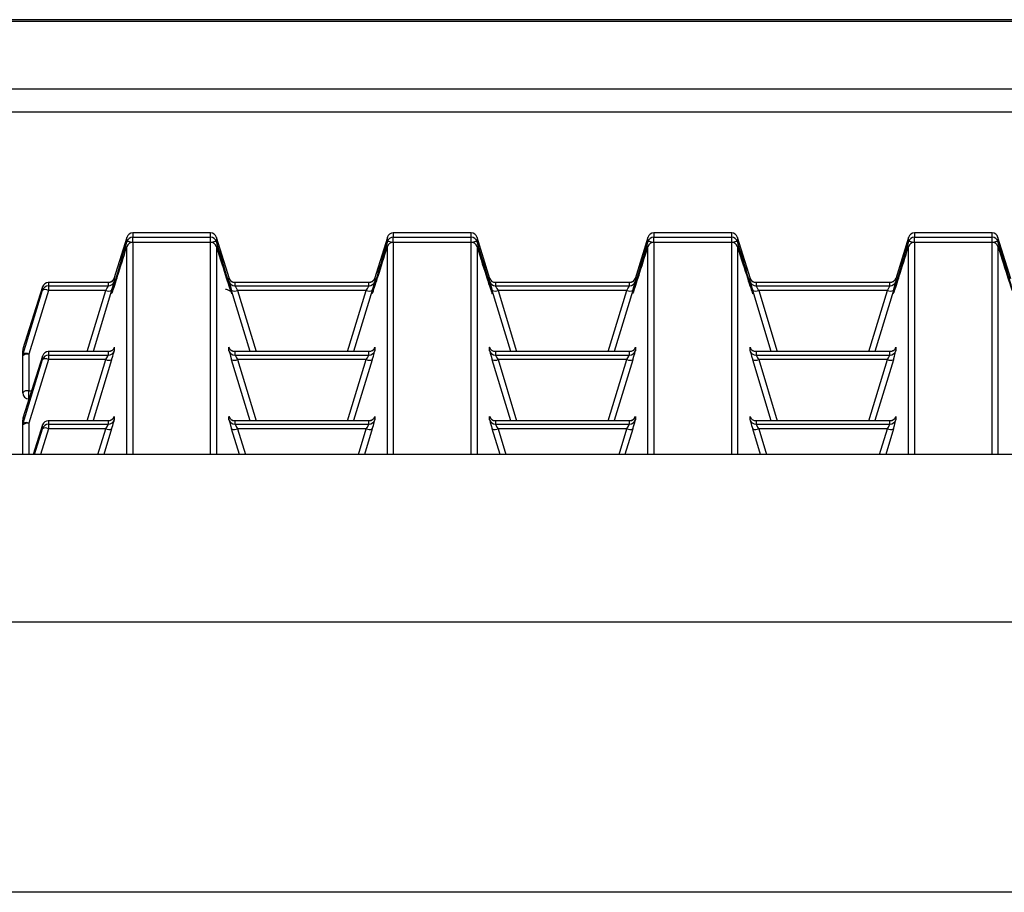
# Model space of a CAD drawing. Units: inches. Extents: x 0 to 612, y 0 to 859.
# Drawn here: x 86 to 95, y 276 to 284 of the extents above; entities that cross this region are included whole.
import ezdxf

# ---------------------------------------------------------------- set-up
doc = ezdxf.new("R2010")
doc.units = ezdxf.units.IN
doc.header["$MEASUREMENT"] = 0
doc.layers.add('图层 1', color=7, linetype='Continuous')

# ---------------------------------------------------------------- blocks, each defined once
blk = doc.blocks.new('block 75')
at = {"layer": '图层 1', "color": 18, "lineweight": 30, "true_color": 0x030000}
for points in [[(189.9033, 284.2275), (52.5864, 284.2275)], [(189.9033, 284.2119), (52.5864, 284.2119)], [(190.4756, 283.585), (52.0137, 283.585)], [(52.0137, 283.376), (190.4756, 283.376)], [(87.96, 282.2598), (87.2432, 282.2598)], [(87.2432, 282.2598), (87.2432, 282.2207)], [(87.96, 282.2598), (87.2432, 282.2598)], [(87.96, 282.2207), (87.96, 282.2598)], [(90.3633, 282.2598), (89.6455, 282.2598)], [(89.6455, 282.2598), (89.6455, 282.2207)], [(90.3633, 282.2598), (89.6455, 282.2598)], [(90.3633, 282.2207), (90.3633, 282.2598)], [(92.7666, 282.2598), (92.0488, 282.2598)], [(92.0488, 282.2598), (92.0488, 282.2207)], [(92.7666, 282.2598), (92.0488, 282.2598)], [(92.7666, 282.2207), (92.7666, 282.2598)], [(95.168, 282.2598), (94.4531, 282.2598)], [(95.168, 282.2598), (94.4531, 282.2598)], [(94.4531, 282.2598), (94.4531, 282.2207)], [(95.168, 282.2207), (95.168, 282.2598)], [(87.1875, 282.2188), (87.0684, 281.8369)], [(87.1875, 282.1807), (87.1875, 282.2188)], [(87.2432, 282.2207), (87.96, 282.2207)], [(87.96, 282.1729), (87.2432, 282.1729)], [(87.96, 282.1729), (87.2432, 282.1729)], [(88.1338, 281.8369), (88.0146, 282.2188)], [(88.0146, 282.2188), (88.0146, 282.1807)], [(89.5908, 282.2188), (89.4727, 281.8369)], [(89.5908, 282.1807), (89.5908, 282.2188)], [(89.6455, 282.2207), (90.3633, 282.2207)], [(90.3633, 282.1729), (89.6455, 282.1729)], [(90.3633, 282.1729), (89.6455, 282.1729)], [(90.5371, 281.8369), (90.418, 282.2188)], [(90.418, 282.2188), (90.418, 282.1807)], [(91.9941, 282.2188), (91.876, 281.8369)], [(91.9941, 282.1807), (91.9941, 282.2188)], [(92.0488, 282.2207), (92.7666, 282.2207)], [(92.7666, 282.1729), (92.0488, 282.1729)], [(92.7666, 282.1729), (92.0488, 282.1729)], [(92.9404, 281.8369), (92.8203, 282.2188)], [(92.8203, 282.2188), (92.8203, 282.1807)], [(94.3975, 282.2188), (94.2793, 281.8369)], [(94.3975, 282.1807), (94.3975, 282.2188)], [(94.4531, 282.2207), (95.168, 282.2207)], [(95.168, 282.1729), (94.4531, 282.1729)], [(95.168, 282.1729), (94.4531, 282.1729)], [(95.3418, 281.8369), (95.2227, 282.2188)], [(95.2227, 282.2188), (95.2227, 282.1807)], [(87.0176, 281.8008), (86.4634, 281.8008)], [(87.0176, 281.8008), (86.4634, 281.8008)], [(86.4639, 281.8008), (86.4639, 281.7705)], [(87.0176, 281.7705), (87.0176, 281.8008)], [(87.0723, 281.8428), (87.0723, 281.8125)], [(88.1299, 281.8125), (88.1299, 281.8428)], [(88.1846, 281.8008), (88.1846, 281.7705)], [(89.4209, 281.8008), (88.1851, 281.8008)], [(89.4209, 281.8008), (88.1851, 281.8008)], [(89.4209, 281.7705), (89.4209, 281.8008)], [(89.4756, 281.8428), (89.4756, 281.8125)], [(90.5332, 281.8125), (90.5332, 281.8428)], [(90.5879, 281.8008), (90.5879, 281.7705)], [(91.8242, 281.8008), (90.5884, 281.8008)], [(91.8242, 281.8008), (90.5884, 281.8008)], [(91.8242, 281.7705), (91.8242, 281.8008)], [(91.8789, 281.8428), (91.8789, 281.8125)], [(92.9365, 281.8125), (92.9365, 281.8428)], [(92.9912, 281.8008), (92.9912, 281.7705)], [(94.2266, 281.8008), (92.9917, 281.8008)], [(94.2266, 281.8008), (92.9917, 281.8008)], [(94.2266, 281.7705), (94.2266, 281.8008)], [(94.2812, 281.8428), (94.2812, 281.8125)], [(86.4102, 281.7637), (86.23, 281.1895)], [(86.2305, 281.1426), (86.4106, 281.7314)], [(86.4639, 281.7295), (86.2847, 281.1406)], [(86.4102, 281.7314), (86.4102, 281.7637)], [(86.4639, 281.7705), (86.4639, 281.7295)], [(86.4639, 281.7705), (87.0181, 281.7705)], [(86.9932, 281.7295), (86.4644, 281.7295)], [(87.0479, 281.7295), (86.877, 281.165)], [(88.3262, 281.165), (88.1543, 281.7285)], [(88.1846, 281.7705), (89.4204, 281.7705)], [(89.3965, 281.7295), (88.2095, 281.7295)], [(89.4512, 281.7295), (89.2793, 281.165)], [(90.7285, 281.165), (90.5576, 281.7285)], [(90.5879, 281.7705), (91.8237, 281.7705)], [(91.7998, 281.7295), (90.6128, 281.7295)], [(91.8545, 281.7295), (91.6826, 281.165)], [(93.1318, 281.165), (92.9609, 281.7285)], [(92.9912, 281.7705), (94.2261, 281.7705)], [(94.2031, 281.7295), (93.0161, 281.7295)], [(94.2578, 281.7295), (94.0859, 281.165)], [(88.1504, 281.709), (88.1504, 281.709)], [(90.5537, 281.709), (90.5537, 281.709)], [(92.957, 281.709), (92.957, 281.709)], [(86.2285, 281.125), (86.2285, 281.1729)], [(86.2305, 281.1895), (86.2305, 281.1426)], [(87.0176, 281.165), (86.4634, 281.165)], [(87.0176, 281.165), (86.4634, 281.165)], [(86.4639, 281.165), (86.4639, 281.1328)], [(87.0176, 281.1328), (87.0176, 281.165)], [(87.0723, 281.2041), (87.0723, 281.1729)], [(88.1299, 281.1729), (88.1299, 281.2041)], [(88.1846, 281.165), (88.1846, 281.1328)], [(89.4209, 281.165), (88.1851, 281.165)], [(89.4209, 281.165), (88.1851, 281.165)], [(89.4209, 281.1328), (89.4209, 281.165)], [(89.4756, 281.2041), (89.4756, 281.1729)], [(90.5332, 281.1729), (90.5332, 281.2041)], [(90.5879, 281.165), (90.5879, 281.1328)], [(91.8242, 281.165), (90.5884, 281.165)], [(91.8242, 281.165), (90.5884, 281.165)], [(91.8242, 281.1328), (91.8242, 281.165)], [(91.8789, 281.2041), (91.8789, 281.1729)], [(92.9365, 281.1729), (92.9365, 281.2041)], [(92.9912, 281.165), (92.9912, 281.1328)], [(94.2266, 281.165), (92.9917, 281.165)], [(94.2266, 281.165), (92.9917, 281.165)], [(94.2266, 281.1328), (94.2266, 281.165)], [(94.2812, 281.2041), (94.2812, 281.1729)], [(86.2285, 280.7852), (86.2285, 281.125)], [(86.4102, 281.123), (86.23, 280.5518)], [(86.2305, 280.5039), (86.4106, 281.0908)], [(86.4639, 281.0908), (86.2847, 280.5039)], [(86.2852, 281.1406), (86.2852, 280.8027)], [(86.4102, 281.0908), (86.4102, 281.123)], [(86.4639, 281.1328), (86.4639, 281.0908)], [(86.4639, 281.1328), (87.0181, 281.1328)], [(86.9932, 281.0908), (86.4644, 281.0908)], [(87.0479, 281.0889), (86.877, 280.5273)], [(88.3262, 280.5264), (88.1543, 281.0879)], [(88.1846, 281.1328), (89.4204, 281.1328)], [(89.3965, 281.0908), (88.2095, 281.0908)], [(89.4512, 281.0889), (89.2793, 280.5273)], [(90.7285, 280.5264), (90.5576, 281.0879)], [(90.5879, 281.1328), (91.8237, 281.1328)], [(91.7998, 281.0908), (90.6128, 281.0908)], [(91.8545, 281.0889), (91.6826, 280.5273)], [(93.1318, 280.5264), (92.9609, 281.0879)], [(92.9912, 281.1328), (94.2261, 281.1328)], [(94.2031, 281.0908), (93.0161, 281.0908)], [(94.2578, 281.0889), (94.0859, 280.5273)], [(86.2852, 280.7285), (86.2861, 280.7285)], [(86.2285, 280.4873), (86.2285, 280.5361)], [(86.2305, 280.5518), (86.2305, 280.5039)], [(87.0723, 280.5664), (87.0723, 280.5342)], [(88.1299, 280.5342), (88.1299, 280.5664)], [(89.4756, 280.5664), (89.4756, 280.5342)], [(90.5332, 280.5342), (90.5332, 280.5664)], [(91.8789, 280.5664), (91.8789, 280.5342)], [(92.9365, 280.5342), (92.9365, 280.5664)], [(94.2812, 280.5664), (94.2812, 280.5342)], [(86.2285, 280.2139), (86.2285, 280.4873)], [(86.4102, 280.4873), (86.3252, 280.2139)], [(86.4102, 280.4531), (86.4102, 280.4873)], [(87.0176, 280.5264), (86.4634, 280.5264)], [(87.0176, 280.5264), (86.4634, 280.5264)], [(86.4639, 280.5264), (86.4639, 280.4951)], [(86.4639, 280.4951), (87.0181, 280.4951)], [(86.4639, 280.4951), (86.4639, 280.4531)], [(86.9932, 280.4531), (86.4644, 280.4531)], [(87.0479, 280.4512), (86.9771, 280.2139)], [(87.0176, 280.4951), (87.0176, 280.5264)], [(88.2266, 280.2139), (88.1548, 280.4512)], [(88.1846, 280.5264), (88.1846, 280.4951)], [(88.1846, 280.4951), (89.4204, 280.4951)], [(89.4209, 280.5264), (88.1851, 280.5264)], [(89.4209, 280.5264), (88.1851, 280.5264)], [(89.3965, 280.4531), (88.2095, 280.4531)], [(89.4512, 280.4512), (89.3804, 280.2139)], [(89.4209, 280.4951), (89.4209, 280.5264)], [(90.6299, 280.2139), (90.5581, 280.4512)], [(90.5879, 280.5264), (90.5879, 280.4951)], [(90.5879, 280.4951), (91.8237, 280.4951)], [(91.8242, 280.5264), (90.5884, 280.5264)], [(91.8242, 280.5264), (90.5884, 280.5264)], [(91.7998, 280.4531), (90.6128, 280.4531)], [(91.8545, 280.4512), (91.7827, 280.2139)], [(91.8242, 280.4951), (91.8242, 280.5264)], [(93.0332, 280.2139), (92.9614, 280.4512)], [(92.9912, 280.5264), (92.9912, 280.4951)], [(92.9912, 280.4951), (94.2261, 280.4951)], [(94.2266, 280.5264), (92.9917, 280.5264)], [(94.2266, 280.5264), (92.9917, 280.5264)], [(94.2031, 280.4531), (93.0161, 280.4531)], [(94.2578, 280.4512), (94.187, 280.2139)], [(94.2266, 280.4951), (94.2266, 280.5264)], [(190.8193, 280.2139), (51.6704, 280.2139)], [(190.8193, 278.6689), (51.6704, 278.6689)], [(190.8193, 276.1748), (51.6704, 276.1748)]]:
    blk.add_lwpolyline(points, dxfattribs=at)
at = {"layer": '图层 1', "color": 8, "lineweight": 30, "true_color": 0x7f7f7f}
for points in [[(87.2432, 282.2598), (87.2432, 282.2598)], [(87.96, 282.2598), (87.96, 282.2598)], [(89.6455, 282.2598), (89.6455, 282.2598)], [(90.3633, 282.2598), (90.3633, 282.2598)], [(92.0488, 282.2598), (92.0488, 282.2598)], [(92.7666, 282.2598), (92.7666, 282.2598)], [(94.4531, 282.2598), (94.4531, 282.2598)], [(95.168, 282.2598), (95.168, 282.2598)], [(87.2432, 282.1729), (87.2432, 282.2207)], [(87.2432, 282.1729), (87.2432, 280.2139)], [(87.2432, 282.1729), (87.2432, 282.1729)], [(87.96, 282.1729), (87.96, 282.2207)], [(87.96, 280.2139), (87.96, 282.1729)], [(87.96, 282.1729), (87.96, 282.1729)], [(89.6455, 282.1729), (89.6455, 282.2207)], [(89.6455, 282.1729), (89.6455, 280.2139)], [(89.6455, 282.1729), (89.6455, 282.1729)], [(90.3633, 282.1729), (90.3633, 282.2207)], [(90.3633, 280.2139), (90.3633, 282.1729)], [(90.3633, 282.1729), (90.3633, 282.1729)], [(92.0488, 282.1729), (92.0488, 282.2207)], [(92.0488, 282.1729), (92.0488, 280.2139)], [(92.0488, 282.1729), (92.0488, 282.1729)], [(92.7666, 282.1729), (92.7666, 282.2207)], [(92.7666, 280.2139), (92.7666, 282.1729)], [(92.7666, 282.1729), (92.7666, 282.1729)], [(94.4531, 282.1729), (94.4531, 282.2207)], [(94.4531, 282.1729), (94.4531, 280.2139)], [(94.4531, 282.1729), (94.4531, 282.1729)], [(95.168, 282.1729), (95.168, 282.2207)], [(95.168, 280.2139), (95.168, 282.1729)], [(95.168, 282.1729), (95.168, 282.1729)], [(87.1875, 280.2139), (87.1875, 282.1338)], [(88.0146, 282.1338), (88.0146, 280.2139)], [(89.5908, 280.2139), (89.5908, 282.1338)], [(90.418, 282.1338), (90.418, 280.2139)], [(91.9941, 280.2139), (91.9941, 282.1338)], [(92.8203, 282.1338), (92.8203, 280.2139)], [(94.3975, 280.2139), (94.3975, 282.1338)], [(95.2227, 282.1338), (95.2227, 280.2139)], [(86.4639, 281.8008), (86.4639, 281.8008)], [(88.1318, 281.8389), (88.1299, 281.8428)], [(86.8223, 281.165), (86.9932, 281.7285)], [(88.209, 281.7295), (88.3809, 281.165)], [(89.2246, 281.165), (89.3965, 281.7285)], [(90.6123, 281.7295), (90.7832, 281.165)], [(91.6279, 281.165), (91.7998, 281.7285)], [(93.0156, 281.7295), (93.1875, 281.165)], [(94.0312, 281.165), (94.2031, 281.7285)], [(86.4639, 281.165), (86.4639, 281.165)], [(86.8223, 280.5264), (86.9932, 281.0908)], [(88.209, 281.0908), (88.3809, 280.5264)], [(89.2246, 280.5264), (89.3965, 281.0908)], [(90.6123, 281.0908), (90.7832, 280.5264)], [(91.6279, 280.5264), (91.7998, 281.0908)], [(93.0156, 281.0908), (93.1875, 280.5264)], [(94.0312, 280.5264), (94.2031, 281.0908)], [(86.2852, 280.8027), (86.3081, 280.8027)], [(86.2852, 280.7285), (86.2852, 280.8027)], [(88.1318, 280.5625), (88.1299, 280.5664)], [(86.2852, 280.5039), (86.2852, 280.2139)], [(86.3359, 280.2139), (86.4097, 280.4531)], [(86.4639, 280.4531), (86.3911, 280.2139)], [(86.4639, 280.5264), (86.4639, 280.5264)], [(86.9219, 280.2139), (86.9927, 280.4531)], [(88.209, 280.4531), (88.2822, 280.2139)], [(89.3252, 280.2139), (89.396, 280.4531)], [(90.6123, 280.4531), (90.6841, 280.2139)], [(91.7285, 280.2139), (91.7993, 280.4531)], [(93.0156, 280.4531), (93.0874, 280.2139)], [(94.1299, 280.2139), (94.2031, 280.4531)]]:
    blk.add_lwpolyline(points, dxfattribs=at)
at = {"layer": '图层 1', "color": 18, "lineweight": 30, "true_color": 0x030000}
for points in [[(87.2432, 282.2598), (87.2183, 282.2598), (87.1963, 282.2432), (87.187, 282.2188)], [(87.2432, 282.2598), (87.2183, 282.2598), (87.1953, 282.2432), (87.187, 282.2188)], [(88.0146, 282.2188), (88.0068, 282.2422), (87.9844, 282.2598), (87.9595, 282.2598)], [(88.0146, 282.2188), (88.0068, 282.2422), (87.9844, 282.2598), (87.9595, 282.2598)], [(89.6455, 282.2598), (89.6216, 282.2598), (89.5986, 282.2432), (89.5903, 282.2188)], [(89.6455, 282.2598), (89.6216, 282.2598), (89.5986, 282.2432), (89.5903, 282.2188)], [(90.418, 282.2188), (90.4102, 282.2422), (90.3882, 282.2598), (90.3628, 282.2598)], [(90.418, 282.2188), (90.4102, 282.2422), (90.3882, 282.2598), (90.3628, 282.2598)], [(92.0488, 282.2598), (92.0249, 282.2598), (92.002, 282.2432), (91.9937, 282.2188)], [(92.0488, 282.2598), (92.0249, 282.2598), (92.002, 282.2432), (91.9937, 282.2188)], [(92.8203, 282.2188), (92.8135, 282.2422), (92.7915, 282.2598), (92.7661, 282.2598)], [(92.8203, 282.2188), (92.8135, 282.2422), (92.7915, 282.2598), (92.7661, 282.2598)], [(94.4531, 282.2598), (94.4282, 282.2598), (94.4053, 282.2432), (94.397, 282.2188)], [(94.4531, 282.2598), (94.4282, 282.2598), (94.4053, 282.2432), (94.397, 282.2188)], [(95.2227, 282.2188), (95.2148, 282.2422), (95.1948, 282.2598), (95.1675, 282.2598)], [(95.2227, 282.2188), (95.2148, 282.2422), (95.1948, 282.2598), (95.1675, 282.2598)], [(87.2432, 282.2207), (87.2183, 282.2207), (87.1953, 282.2031), (87.187, 282.1807)], [(87.2432, 282.1729), (87.2183, 282.1729), (87.1953, 282.1582), (87.187, 282.1338)], [(87.2432, 282.1729), (87.2183, 282.1729), (87.1953, 282.1562), (87.187, 282.1338)], [(88.0146, 282.1807), (88.0068, 282.2031), (87.9844, 282.2207), (87.9595, 282.2207)], [(88.0146, 282.1338), (88.0068, 282.1582), (87.9844, 282.1729), (87.9595, 282.1729)], [(88.0146, 282.1338), (88.0068, 282.1562), (87.9844, 282.1729), (87.9595, 282.1729)], [(89.6455, 282.2207), (89.6216, 282.2207), (89.5986, 282.2031), (89.5903, 282.1807)], [(89.6455, 282.1729), (89.6216, 282.1729), (89.5986, 282.1582), (89.5903, 282.1338)], [(89.6455, 282.1729), (89.6216, 282.1729), (89.5986, 282.1562), (89.5903, 282.1338)], [(90.418, 282.1807), (90.4102, 282.2031), (90.3882, 282.2207), (90.3628, 282.2207)], [(90.418, 282.1338), (90.4102, 282.1582), (90.3882, 282.1729), (90.3628, 282.1729)], [(90.418, 282.1338), (90.4102, 282.1562), (90.3882, 282.1729), (90.3628, 282.1729)], [(92.0488, 282.2207), (92.0249, 282.2207), (92.002, 282.2031), (91.9937, 282.1807)], [(92.0488, 282.1729), (92.0249, 282.1729), (92.002, 282.1582), (91.9937, 282.1338)], [(92.0488, 282.1729), (92.0249, 282.1729), (92.002, 282.1562), (91.9937, 282.1338)], [(92.8203, 282.1807), (92.8135, 282.2031), (92.7915, 282.2207), (92.7661, 282.2207)], [(92.8203, 282.1338), (92.8135, 282.1582), (92.7915, 282.1729), (92.7661, 282.1729)], [(92.8203, 282.1338), (92.8135, 282.1562), (92.7915, 282.1729), (92.7661, 282.1729)], [(94.4531, 282.2207), (94.4282, 282.2207), (94.4053, 282.2031), (94.397, 282.1807)], [(94.4531, 282.1729), (94.4282, 282.1729), (94.4053, 282.1582), (94.397, 282.1338)], [(94.4531, 282.1729), (94.4282, 282.1729), (94.4053, 282.1562), (94.397, 282.1338)], [(95.2227, 282.1807), (95.2148, 282.2031), (95.1948, 282.2207), (95.1675, 282.2207)], [(95.2227, 282.1338), (95.2148, 282.1582), (95.1948, 282.1729), (95.1675, 282.1729)], [(95.2227, 282.1338), (95.2148, 282.1562), (95.1948, 282.1729), (95.1675, 282.1729)], [(87.0557, 281.7178), (87.0757, 281.7725), (87.1265, 281.9336), (87.1875, 282.1338)], [(88.0146, 282.1338), (88.0845, 281.9072), (88.1396, 281.7354), (88.1528, 281.7031)], [(89.459, 281.7178), (89.478, 281.7725), (89.5288, 281.9336), (89.5908, 282.1338)], [(90.418, 282.1338), (90.4868, 281.9072), (90.543, 281.7354), (90.5562, 281.7031)], [(91.8623, 281.7178), (91.8813, 281.7725), (91.9321, 281.9336), (91.9941, 282.1338)], [(92.8203, 282.1338), (92.8911, 281.9072), (92.9463, 281.7354), (92.9595, 281.7031)], [(94.2656, 281.7178), (94.2847, 281.7725), (94.3354, 281.9336), (94.3975, 282.1338)], [(95.2227, 282.1338), (95.2939, 281.9072), (95.3496, 281.7354), (95.3628, 281.7031)], [(86.4639, 281.8008), (86.4399, 281.8008), (86.418, 281.7861), (86.4097, 281.7637)], [(86.4639, 281.8008), (86.4399, 281.8008), (86.418, 281.7861), (86.4097, 281.7637)], [(87.0176, 281.8008), (87.0425, 281.8008), (87.0654, 281.8184), (87.0728, 281.8428)], [(87.0176, 281.7705), (87.0425, 281.7705), (87.0654, 281.7881), (87.0728, 281.8125)], [(87.0479, 281.7295), (87.064, 281.7764), (87.0718, 281.8086), (87.0718, 281.8086)], [(88.1299, 281.8428), (88.1377, 281.8184), (88.1597, 281.8008), (88.1851, 281.8008)], [(88.1299, 281.8125), (88.1299, 281.8125), (88.1396, 281.7764), (88.1538, 281.7295)], [(88.1299, 281.8125), (88.1377, 281.7881), (88.1597, 281.7705), (88.1851, 281.7705)], [(89.4209, 281.8008), (89.4448, 281.8008), (89.4688, 281.8184), (89.4761, 281.8428)], [(89.4209, 281.7705), (89.4448, 281.7705), (89.4688, 281.7881), (89.4761, 281.8125)], [(89.4512, 281.7295), (89.4673, 281.7764), (89.4751, 281.8086), (89.4751, 281.8086)], [(90.5332, 281.8428), (90.541, 281.8184), (90.563, 281.8008), (90.5884, 281.8008)], [(90.5332, 281.8125), (90.5332, 281.8125), (90.543, 281.7764), (90.5571, 281.7295)], [(90.5332, 281.8125), (90.541, 281.7881), (90.563, 281.7705), (90.5884, 281.7705)], [(91.8242, 281.8008), (91.8491, 281.8008), (91.8721, 281.8184), (91.8794, 281.8428)], [(91.8242, 281.7705), (91.8491, 281.7705), (91.8721, 281.7881), (91.8794, 281.8125)], [(91.8545, 281.7295), (91.8696, 281.7764), (91.8784, 281.8086), (91.8784, 281.8086)], [(92.9365, 281.8428), (92.9434, 281.8184), (92.9663, 281.8008), (92.9917, 281.8008)], [(92.9365, 281.8125), (92.9365, 281.8125), (92.9463, 281.7764), (92.9604, 281.7295)], [(92.9365, 281.8125), (92.9434, 281.7881), (92.9663, 281.7705), (92.9917, 281.7705)], [(94.2266, 281.8008), (94.2524, 281.8008), (94.2734, 281.8184), (94.2817, 281.8428)], [(94.2266, 281.7705), (94.2524, 281.7705), (94.2734, 281.7881), (94.2817, 281.8125)], [(94.2578, 281.7295), (94.272, 281.7764), (94.2808, 281.8086), (94.2808, 281.8086)], [(86.4639, 281.7705), (86.4399, 281.7705), (86.418, 281.7559), (86.4097, 281.7314)], [(86.4639, 281.7295), (86.4468, 281.7393), (86.4268, 281.7393), (86.4097, 281.7314)], [(86.9932, 281.7295), (87.0093, 281.7539), (87.0171, 281.7686), (87.0171, 281.7705)], [(86.9932, 281.7295), (87.0112, 281.7197), (87.0312, 281.7197), (87.0483, 281.7295)], [(88.1543, 281.7295), (88.1724, 281.7197), (88.1924, 281.7197), (88.2095, 281.7295)], [(88.1846, 281.7705), (88.1846, 281.7686), (88.1958, 281.7539), (88.2085, 281.7295)], [(89.3965, 281.7295), (89.4126, 281.7539), (89.4204, 281.7686), (89.4204, 281.7705)], [(89.3965, 281.7295), (89.4146, 281.7197), (89.4346, 281.7197), (89.4517, 281.7295)], [(90.5576, 281.7295), (90.5757, 281.7197), (90.5957, 281.7197), (90.6128, 281.7295)], [(90.5879, 281.7705), (90.5879, 281.7686), (90.5977, 281.7539), (90.6118, 281.7295)], [(91.7998, 281.7295), (91.8149, 281.7539), (91.8237, 281.7686), (91.8237, 281.7705)], [(91.7998, 281.7295), (91.8179, 281.7197), (91.8379, 281.7197), (91.855, 281.7295)], [(92.9609, 281.7295), (92.979, 281.7197), (92.998, 281.7197), (93.0161, 281.7295)], [(92.9912, 281.7705), (92.9912, 281.7686), (93.001, 281.7539), (93.0151, 281.7295)], [(94.2031, 281.7295), (94.2173, 281.7539), (94.2261, 281.7686), (94.2261, 281.7705)], [(94.2031, 281.7295), (94.2212, 281.7197), (94.2393, 281.7197), (94.2583, 281.7295)], [(86.2305, 281.1895), (86.2285, 281.1855), (86.2285, 281.1797), (86.2285, 281.1729)], [(86.2305, 281.1895), (86.2285, 281.1836), (86.2285, 281.1797), (86.2285, 281.1729)], [(86.4639, 281.165), (86.4399, 281.165), (86.418, 281.1475), (86.4097, 281.123)], [(86.4639, 281.165), (86.4399, 281.165), (86.418, 281.1475), (86.4097, 281.123)], [(87.0176, 281.165), (87.0425, 281.165), (87.0654, 281.1797), (87.0728, 281.2041)], [(87.0176, 281.1328), (87.0425, 281.1328), (87.0654, 281.1494), (87.0728, 281.1729)], [(87.0479, 281.0889), (87.064, 281.1387), (87.0718, 281.1709), (87.0718, 281.1709)], [(88.1299, 281.2041), (88.1377, 281.1797), (88.1597, 281.165), (88.1851, 281.165)], [(88.1299, 281.1729), (88.1299, 281.1729), (88.1396, 281.1387), (88.1538, 281.0889)], [(88.1299, 281.1729), (88.1377, 281.1504), (88.1597, 281.1328), (88.1851, 281.1328)], [(89.4209, 281.165), (89.4448, 281.165), (89.4688, 281.1797), (89.4761, 281.2041)], [(89.4209, 281.1328), (89.4448, 281.1328), (89.4688, 281.1494), (89.4761, 281.1729)], [(89.4512, 281.0889), (89.4673, 281.1387), (89.4751, 281.1709), (89.4751, 281.1709)], [(90.5332, 281.2041), (90.541, 281.1797), (90.563, 281.165), (90.5884, 281.165)], [(90.5332, 281.1729), (90.5332, 281.1729), (90.543, 281.1387), (90.5571, 281.0889)], [(90.5332, 281.1729), (90.541, 281.1504), (90.563, 281.1328), (90.5884, 281.1328)], [(91.8242, 281.165), (91.8491, 281.165), (91.8721, 281.1797), (91.8794, 281.2041)], [(91.8242, 281.1328), (91.8491, 281.1328), (91.8721, 281.1494), (91.8794, 281.1729)], [(91.8545, 281.0889), (91.8696, 281.1387), (91.8784, 281.1709), (91.8784, 281.1709)], [(92.9365, 281.2041), (92.9434, 281.1797), (92.9663, 281.165), (92.9917, 281.165)], [(92.9365, 281.1729), (92.9365, 281.1729), (92.9463, 281.1387), (92.9604, 281.0889)], [(92.9365, 281.1729), (92.9434, 281.1504), (92.9663, 281.1328), (92.9917, 281.1328)], [(94.2266, 281.165), (94.2524, 281.165), (94.2734, 281.1797), (94.2817, 281.2041)], [(94.2266, 281.1328), (94.2524, 281.1328), (94.2734, 281.1494), (94.2817, 281.1729)], [(94.2578, 281.0889), (94.272, 281.1387), (94.2808, 281.1709), (94.2808, 281.1709)], [(86.2852, 281.1406), (86.2642, 281.1445), (86.2441, 281.1387), (86.228, 281.125)], [(86.2305, 281.1426), (86.2285, 281.1367), (86.2285, 281.1309), (86.2285, 281.1309)], [(86.2852, 281.1406), (86.2681, 281.1494), (86.248, 281.1494), (86.23, 281.1426)], [(86.4639, 281.1328), (86.4399, 281.1328), (86.418, 281.1162), (86.4097, 281.0908)], [(86.4639, 281.0908), (86.4468, 281.1006), (86.4268, 281.1006), (86.4097, 281.0908)], [(86.9932, 281.0908), (87.0093, 281.1162), (87.0171, 281.1328), (87.0171, 281.1328)], [(86.9932, 281.0908), (87.0112, 281.084), (87.0312, 281.082), (87.0483, 281.0889)], [(88.1543, 281.0889), (88.1724, 281.082), (88.1924, 281.084), (88.2095, 281.0908)], [(88.1846, 281.1328), (88.1846, 281.1328), (88.1958, 281.1162), (88.2085, 281.0908)], [(89.3965, 281.0908), (89.4126, 281.1162), (89.4204, 281.1328), (89.4204, 281.1328)], [(89.3965, 281.0908), (89.4146, 281.084), (89.4346, 281.082), (89.4517, 281.0889)], [(90.5576, 281.0889), (90.5757, 281.082), (90.5957, 281.084), (90.6128, 281.0908)], [(90.5879, 281.1328), (90.5879, 281.1328), (90.5977, 281.1162), (90.6118, 281.0908)], [(91.7998, 281.0908), (91.8149, 281.1162), (91.8237, 281.1328), (91.8237, 281.1328)], [(91.7998, 281.0908), (91.8179, 281.084), (91.8379, 281.082), (91.855, 281.0889)], [(92.9609, 281.0889), (92.979, 281.082), (92.998, 281.084), (93.0161, 281.0908)], [(92.9912, 281.1328), (92.9912, 281.1328), (93.001, 281.1162), (93.0151, 281.0908)], [(94.2031, 281.0908), (94.2173, 281.1162), (94.2261, 281.1328), (94.2261, 281.1328)], [(94.2031, 281.0908), (94.2212, 281.084), (94.2393, 281.082), (94.2583, 281.0889)], [(86.2852, 280.8027), (86.2642, 280.8066), (86.2441, 280.8008), (86.228, 280.7852)], [(86.2285, 280.7852), (86.2285, 280.7529), (86.2524, 280.7285), (86.2856, 280.7285)], [(86.2305, 280.5537), (86.2285, 280.5479), (86.2285, 280.542), (86.2285, 280.542)], [(86.2305, 280.5518), (86.2285, 280.5479), (86.2285, 280.54), (86.2285, 280.54)], [(87.0176, 280.5264), (87.0425, 280.5264), (87.0654, 280.542), (87.0728, 280.5664)], [(87.0176, 280.4951), (87.0425, 280.4951), (87.0654, 280.5117), (87.0728, 280.5342)], [(87.0479, 280.4512), (87.064, 280.498), (87.0718, 280.5322), (87.0718, 280.5322)], [(88.1299, 280.5664), (88.1377, 280.542), (88.1597, 280.5264), (88.1851, 280.5264)], [(88.1299, 280.5342), (88.1299, 280.5342), (88.1396, 280.498), (88.1538, 280.4512)], [(88.1299, 280.5342), (88.1377, 280.5117), (88.1597, 280.4951), (88.1851, 280.4951)], [(89.4209, 280.5264), (89.4448, 280.5264), (89.4688, 280.542), (89.4761, 280.5664)], [(89.4209, 280.4951), (89.4448, 280.4951), (89.4688, 280.5117), (89.4761, 280.5342)], [(89.4512, 280.4512), (89.4673, 280.498), (89.4751, 280.5322), (89.4751, 280.5322)], [(90.5332, 280.5664), (90.541, 280.542), (90.563, 280.5264), (90.5884, 280.5264)], [(90.5332, 280.5342), (90.5332, 280.5342), (90.543, 280.498), (90.5571, 280.4512)], [(90.5332, 280.5342), (90.541, 280.5117), (90.563, 280.4951), (90.5884, 280.4951)], [(91.8242, 280.5264), (91.8491, 280.5264), (91.8721, 280.542), (91.8794, 280.5664)], [(91.8242, 280.4951), (91.8491, 280.4951), (91.8721, 280.5117), (91.8794, 280.5342)], [(91.8545, 280.4512), (91.8696, 280.498), (91.8784, 280.5322), (91.8784, 280.5322)], [(92.9365, 280.5664), (92.9434, 280.542), (92.9663, 280.5264), (92.9917, 280.5264)], [(92.9365, 280.5342), (92.9365, 280.5342), (92.9463, 280.498), (92.9604, 280.4512)], [(92.9365, 280.5342), (92.9434, 280.5117), (92.9663, 280.4951), (92.9917, 280.4951)], [(94.2266, 280.5264), (94.2524, 280.5264), (94.2734, 280.542), (94.2817, 280.5664)], [(94.2266, 280.4951), (94.2524, 280.4951), (94.2734, 280.5117), (94.2817, 280.5342)], [(94.2578, 280.4512), (94.272, 280.498), (94.2808, 280.5322), (94.2808, 280.5322)], [(86.2852, 280.5039), (86.2642, 280.5078), (86.2441, 280.5), (86.228, 280.4873)], [(86.2305, 280.5039), (86.2285, 280.498), (86.2285, 280.4932), (86.2285, 280.4932)], [(86.2852, 280.5039), (86.2681, 280.5117), (86.248, 280.5117), (86.23, 280.5039)], [(86.4639, 280.5264), (86.4399, 280.5264), (86.418, 280.5098), (86.4097, 280.4873)], [(86.4639, 280.5264), (86.4399, 280.5264), (86.418, 280.5098), (86.4097, 280.4873)], [(86.4639, 280.4951), (86.4399, 280.4951), (86.418, 280.4775), (86.4097, 280.4531)], [(86.4639, 280.4531), (86.4468, 280.4629), (86.4268, 280.4629), (86.4097, 280.4531)], [(86.9932, 280.4531), (87.0093, 280.4746), (87.0171, 280.4932), (87.0171, 280.4951)], [(86.9932, 280.4531), (87.0112, 280.4434), (87.0312, 280.4434), (87.0483, 280.4512)], [(88.1543, 280.4512), (88.1724, 280.4434), (88.1924, 280.4434), (88.2095, 280.4531)], [(88.1846, 280.4951), (88.1846, 280.4932), (88.1958, 280.4746), (88.2085, 280.4531)], [(89.3965, 280.4531), (89.4126, 280.4746), (89.4204, 280.4932), (89.4204, 280.4951)], [(89.3965, 280.4531), (89.4146, 280.4434), (89.4346, 280.4434), (89.4517, 280.4512)], [(90.5576, 280.4512), (90.5757, 280.4434), (90.5957, 280.4434), (90.6128, 280.4531)], [(90.5879, 280.4951), (90.5879, 280.4932), (90.5977, 280.4746), (90.6118, 280.4531)], [(91.7998, 280.4531), (91.8149, 280.4746), (91.8237, 280.4932), (91.8237, 280.4951)], [(91.7998, 280.4531), (91.8179, 280.4434), (91.8379, 280.4434), (91.855, 280.4512)], [(92.9609, 280.4512), (92.979, 280.4434), (92.998, 280.4434), (93.0161, 280.4531)], [(92.9912, 280.4951), (92.9912, 280.4932), (93.001, 280.4746), (93.0151, 280.4531)], [(94.2031, 280.4531), (94.2173, 280.4746), (94.2261, 280.4932), (94.2261, 280.4951)], [(94.2031, 280.4531), (94.2212, 280.4434), (94.2393, 280.4434), (94.2583, 280.4512)]]:
    blk.add_open_spline(points, degree=3, dxfattribs=at)
at = {"layer": '图层 1', "color": 8, "lineweight": 30, "true_color": 0x7f7f7f}
for points in [[(87.1875, 282.1807), (87.0977, 281.8818), (87.0356, 281.667), (87.0493, 281.7031), (87.0513, 281.7051), (87.0537, 281.7109), (87.0557, 281.7178)], [(88.1523, 281.7031), (88.1704, 281.6631), (88.1094, 281.8711), (88.0181, 282.1689), (88.0161, 282.1729), (88.0151, 282.1768), (88.0142, 282.1807)], [(89.5908, 282.1807), (89.501, 281.8818), (89.439, 281.667), (89.4526, 281.7031), (89.4536, 281.7051), (89.457, 281.7109), (89.459, 281.7178)], [(90.5557, 281.7031), (90.5737, 281.6631), (90.5127, 281.8711), (90.4209, 282.1689), (90.4199, 282.1729), (90.4175, 282.1768), (90.4175, 282.1807)], [(91.9941, 282.1807), (91.9043, 281.8818), (91.8423, 281.667), (91.855, 281.7031), (91.856, 281.7051), (91.8579, 281.7109), (91.8623, 281.7178)], [(92.959, 281.7031), (92.9761, 281.6631), (92.915, 281.8711), (92.8232, 282.1689), (92.8232, 282.1689), (92.8198, 282.1807), (92.8198, 282.1807)], [(94.3975, 282.1807), (94.3076, 281.8818), (94.2446, 281.667), (94.2583, 281.7031), (94.2593, 281.7051), (94.2617, 281.7109), (94.2656, 281.7178)], [(95.3623, 281.7031), (95.3784, 281.6631), (95.3174, 281.8711), (95.2261, 282.1689), (95.2241, 282.1729), (95.2241, 282.1768), (95.2222, 282.1807)]]:
    blk.add_open_spline(points, degree=3, knots=[0, 0, 0, 0, 1, 1, 1, 2, 2, 2, 2], dxfattribs=at)
for points in [[(87.2334, 282.1729), (87.2192, 282.1768), (87.2036, 282.1807), (87.1875, 282.1807)], [(88.0146, 282.1807), (87.9995, 282.1807), (87.9834, 282.1768), (87.9697, 282.1729)], [(89.6367, 282.1729), (89.6226, 282.1768), (89.6069, 282.1807), (89.5908, 282.1807)], [(90.418, 282.1807), (90.4028, 282.1807), (90.3872, 282.1768), (90.373, 282.1729)], [(92.04, 282.1729), (92.0239, 282.1768), (92.0098, 282.1807), (91.9941, 282.1807)], [(92.8203, 282.1807), (92.8042, 282.1807), (92.7891, 282.1768), (92.7764, 282.1729)], [(94.4434, 282.1729), (94.4272, 282.1768), (94.4136, 282.1807), (94.3975, 282.1807)], [(95.2227, 282.1807), (95.2075, 282.1807), (95.1929, 282.1768), (95.1787, 282.1729)], [(90.5352, 281.8389), (90.5332, 281.8408), (90.5332, 281.8428), (90.5332, 281.8428)], [(92.9385, 281.8389), (92.9365, 281.8408), (92.9365, 281.8428), (92.9365, 281.8428)], [(88.1318, 281.2012), (88.1309, 281.2021), (88.1299, 281.2041), (88.1299, 281.2041)], [(90.5352, 281.2012), (90.5332, 281.2021), (90.5332, 281.2041), (90.5332, 281.2041)], [(92.9385, 281.2012), (92.9365, 281.2021), (92.9365, 281.2041), (92.9365, 281.2041)], [(90.5352, 280.5625), (90.5332, 280.5645), (90.5332, 280.5664), (90.5332, 280.5664)], [(92.9385, 280.5625), (92.9365, 280.5645), (92.9365, 280.5664), (92.9365, 280.5664)]]:
    blk.add_open_spline(points, degree=3, dxfattribs=at)
at = {"layer": '图层 1', "color": 18, "lineweight": 30, "true_color": 0x030000}
for points, knots in [([(87.0703, 281.8369), (87.0703, 281.8369), (87.0674, 281.8311), (87.0674, 281.8311), (87.0674, 281.8291), (87.0645, 281.8252), (87.0635, 281.8242), (87.0591, 281.8203), (87.0571, 281.8184), (87.0532, 281.8154), (87.0483, 281.8105), (87.0415, 281.8066), (87.0332, 281.8047), (87.0293, 281.8027), (87.0225, 281.8027), (87.0171, 281.8027)], [0, 0, 0, 0, 1, 1, 1, 2, 2, 2, 3, 3, 3, 4, 4, 4, 5, 5, 5, 5]), ([(88.1836, 281.8027), (88.1836, 281.8027), (88.1807, 281.8027), (88.1807, 281.8027), (88.1748, 281.8008), (88.1694, 281.8047), (88.1655, 281.8066), (88.1606, 281.8086), (88.1567, 281.8105), (88.1528, 281.8125), (88.1484, 281.8164), (88.1465, 281.8184), (88.1426, 281.8203), (88.1416, 281.8232), (88.1396, 281.8242), (88.1377, 281.8271), (88.1377, 281.8271), (88.1357, 281.8311), (88.1357, 281.8311), (88.1338, 281.835), (88.1338, 281.835), (88.1338, 281.8369)], [0, 0, 0, 0, 1, 1, 1, 2, 2, 2, 3, 3, 3, 4, 4, 4, 5, 5, 5, 6, 6, 6, 7, 7, 7, 7]), ([(89.4746, 281.8369), (89.4727, 281.833), (89.4717, 281.833), (89.4707, 281.8311), (89.4697, 281.8291), (89.4688, 281.8252), (89.4658, 281.8242), (89.4624, 281.8203), (89.4595, 281.8184), (89.4565, 281.8154), (89.4517, 281.8105), (89.4448, 281.8066), (89.4365, 281.8047), (89.4316, 281.8027), (89.4268, 281.8027), (89.4204, 281.8027)], [0, 0, 0, 0, 1, 1, 1, 2, 2, 2, 3, 3, 3, 4, 4, 4, 5, 5, 5, 5]), ([(90.5859, 281.8027), (90.5781, 281.8008), (90.5728, 281.8047), (90.5669, 281.8066), (90.5669, 281.8066), (90.5557, 281.8125), (90.5557, 281.8125), (90.5518, 281.8164), (90.5488, 281.8184), (90.5469, 281.8203), (90.5449, 281.8232), (90.543, 281.8242), (90.541, 281.8271), (90.5391, 281.8291), (90.5391, 281.8311), (90.5371, 281.833), (90.5361, 281.835), (90.5361, 281.835), (90.5361, 281.8369)], [0, 0, 0, 0, 1, 1, 1, 2, 2, 2, 3, 3, 3, 4, 4, 4, 5, 5, 5, 6, 6, 6, 6]), ([(91.876, 281.8369), (91.876, 281.833), (91.875, 281.833), (91.874, 281.8311), (91.8721, 281.8291), (91.8701, 281.8252), (91.8691, 281.8242), (91.8662, 281.8203), (91.8628, 281.8184), (91.8599, 281.8154), (91.855, 281.8105), (91.8481, 281.8066), (91.8398, 281.8047), (91.834, 281.8027), (91.8281, 281.8027), (91.8218, 281.8027)], [0, 0, 0, 0, 1, 1, 1, 2, 2, 2, 3, 3, 3, 4, 4, 4, 5, 5, 5, 5]), ([(92.9893, 281.8027), (92.9824, 281.8008), (92.9761, 281.8047), (92.9702, 281.8066), (92.9673, 281.8086), (92.9634, 281.8105), (92.9585, 281.8125), (92.9551, 281.8164), (92.9512, 281.8184), (92.9502, 281.8203), (92.9482, 281.8232), (92.9463, 281.8242), (92.9434, 281.8271), (92.9434, 281.8271), (92.9404, 281.833), (92.9404, 281.833), (92.9385, 281.835), (92.9385, 281.835), (92.9385, 281.8369)], [0, 0, 0, 0, 1, 1, 1, 2, 2, 2, 3, 3, 3, 4, 4, 4, 5, 5, 5, 6, 6, 6, 6]), ([(94.2793, 281.8369), (94.2793, 281.833), (94.2773, 281.833), (94.2773, 281.8311), (94.2754, 281.8291), (94.2734, 281.8252), (94.2715, 281.8242), (94.2695, 281.8203), (94.2651, 281.8184), (94.2612, 281.8154), (94.2563, 281.8105), (94.2515, 281.8066), (94.2432, 281.8047), (94.2373, 281.8027), (94.2314, 281.8027), (94.2261, 281.8027)], [0, 0, 0, 0, 1, 1, 1, 2, 2, 2, 3, 3, 3, 4, 4, 4, 5, 5, 5, 5]), ([(87.0576, 281.7236), (87.0557, 281.7197), (87.0557, 281.7158), (87.0537, 281.7139), (87.0537, 281.7139), (87.0518, 281.709), (87.0518, 281.709)], [0, 0, 0, 0, 1, 1, 1, 2, 2, 2, 2]), ([(88.0977, 281.7393), (88.0977, 281.7393), (88.1035, 281.7393), (88.1035, 281.7393), (88.1089, 281.7393), (88.1157, 281.7373), (88.1187, 281.7354), (88.1235, 281.7334), (88.1279, 281.7314), (88.1318, 281.7295), (88.1357, 281.7275), (88.1396, 281.7236), (88.1416, 281.7217), (88.1416, 281.7217), (88.1426, 281.7197), (88.1426, 281.7197)], [0, 0, 0, 0, 1, 1, 1, 2, 2, 2, 3, 3, 3, 4, 4, 4, 5, 5, 5, 5]), ([(89.4609, 281.7236), (89.459, 281.7197), (89.458, 281.7158), (89.457, 281.7139), (89.457, 281.7139), (89.4551, 281.709), (89.4551, 281.709)], [0, 0, 0, 0, 1, 1, 1, 2, 2, 2, 2]), ([(91.8643, 281.7236), (91.8623, 281.7197), (91.8604, 281.7158), (91.8604, 281.7139), (91.8604, 281.7139), (91.8584, 281.709), (91.8584, 281.709)], [0, 0, 0, 0, 1, 1, 1, 2, 2, 2, 2]), ([(94.2666, 281.7236), (94.2656, 281.7197), (94.2637, 281.7158), (94.2637, 281.7139), (94.2637, 281.7139), (94.2617, 281.709), (94.2617, 281.709)], [0, 0, 0, 0, 1, 1, 1, 2, 2, 2, 2]), ([(87.0703, 281.1992), (87.0703, 281.1992), (87.0674, 281.1934), (87.0674, 281.1934), (87.0674, 281.1895), (87.0645, 281.1895), (87.0635, 281.1855), (87.0635, 281.1855), (87.0532, 281.1758), (87.0532, 281.1758), (87.0483, 281.1729), (87.0415, 281.1689), (87.0332, 281.167), (87.0293, 281.165), (87.0225, 281.165), (87.0171, 281.165)], [0, 0, 0, 0, 1, 1, 1, 2, 2, 2, 3, 3, 3, 4, 4, 4, 5, 5, 5, 5]), ([(88.1836, 281.165), (88.1836, 281.165), (88.1807, 281.165), (88.1807, 281.165), (88.1748, 281.165), (88.1694, 281.167), (88.1655, 281.1689), (88.1606, 281.1709), (88.1567, 281.1729), (88.1528, 281.1748), (88.1484, 281.1758), (88.1465, 281.1797), (88.1426, 281.1816), (88.1416, 281.1836), (88.1396, 281.1865), (88.1377, 281.1895), (88.1377, 281.1895), (88.1357, 281.1934), (88.1357, 281.1934), (88.1357, 281.1934), (88.1338, 281.1992), (88.1338, 281.1992)], [0, 0, 0, 0, 1, 1, 1, 2, 2, 2, 3, 3, 3, 4, 4, 4, 5, 5, 5, 6, 6, 6, 7, 7, 7, 7]), ([(89.4746, 281.1992), (89.4727, 281.1953), (89.4717, 281.1953), (89.4707, 281.1934), (89.4697, 281.1895), (89.4688, 281.1895), (89.4658, 281.1855), (89.4624, 281.1816), (89.4595, 281.1787), (89.4565, 281.1758), (89.4517, 281.1729), (89.4448, 281.1689), (89.4365, 281.167), (89.4316, 281.165), (89.4268, 281.165), (89.4204, 281.165)], [0, 0, 0, 0, 1, 1, 1, 2, 2, 2, 3, 3, 3, 4, 4, 4, 5, 5, 5, 5]), ([(90.5859, 281.165), (90.5781, 281.165), (90.5728, 281.167), (90.5669, 281.1689), (90.5669, 281.1689), (90.5557, 281.1748), (90.5557, 281.1748), (90.5518, 281.1758), (90.5488, 281.1797), (90.5469, 281.1816), (90.5449, 281.1836), (90.543, 281.1865), (90.541, 281.1895), (90.5391, 281.1914), (90.5391, 281.1934), (90.5371, 281.1953), (90.5371, 281.1953), (90.5361, 281.1992), (90.5361, 281.1992)], [0, 0, 0, 0, 1, 1, 1, 2, 2, 2, 3, 3, 3, 4, 4, 4, 5, 5, 5, 6, 6, 6, 6]), ([(91.876, 281.1992), (91.876, 281.1953), (91.875, 281.1953), (91.874, 281.1934), (91.8721, 281.1895), (91.8701, 281.1895), (91.8691, 281.1855), (91.8662, 281.1816), (91.8628, 281.1787), (91.8599, 281.1758), (91.855, 281.1729), (91.8481, 281.1689), (91.8398, 281.167), (91.834, 281.165), (91.8281, 281.165), (91.8218, 281.165)], [0, 0, 0, 0, 1, 1, 1, 2, 2, 2, 3, 3, 3, 4, 4, 4, 5, 5, 5, 5]), ([(92.9893, 281.165), (92.9824, 281.165), (92.9761, 281.167), (92.9702, 281.1689), (92.9673, 281.1709), (92.9634, 281.1729), (92.9585, 281.1748), (92.9551, 281.1758), (92.9512, 281.1797), (92.9502, 281.1816), (92.9482, 281.1836), (92.9463, 281.1865), (92.9434, 281.1895), (92.9434, 281.1895), (92.9404, 281.1953), (92.9404, 281.1953), (92.9404, 281.1953), (92.9385, 281.1992), (92.9385, 281.1992)], [0, 0, 0, 0, 1, 1, 1, 2, 2, 2, 3, 3, 3, 4, 4, 4, 5, 5, 5, 6, 6, 6, 6]), ([(94.2793, 281.1992), (94.2793, 281.1953), (94.2773, 281.1953), (94.2773, 281.1934), (94.2754, 281.1895), (94.2734, 281.1895), (94.2715, 281.1855), (94.2695, 281.1816), (94.2651, 281.1787), (94.2612, 281.1758), (94.2563, 281.1729), (94.2515, 281.1689), (94.2432, 281.167), (94.2373, 281.165), (94.2314, 281.165), (94.2261, 281.165)], [0, 0, 0, 0, 1, 1, 1, 2, 2, 2, 3, 3, 3, 4, 4, 4, 5, 5, 5, 5]), ([(87.0703, 280.5605), (87.0684, 280.5566), (87.0684, 280.5547), (87.0674, 280.5547), (87.0674, 280.5537), (87.0645, 280.5498), (87.0635, 280.5479), (87.0635, 280.5479), (87.0532, 280.5381), (87.0532, 280.5381), (87.0483, 280.5322), (87.0415, 280.5303), (87.0332, 280.5283), (87.0293, 280.5264), (87.0225, 280.5264), (87.0171, 280.5264)], [0, 0, 0, 0, 1, 1, 1, 2, 2, 2, 3, 3, 3, 4, 4, 4, 5, 5, 5, 5]), ([(88.1836, 280.5264), (88.1748, 280.5244), (88.1694, 280.5264), (88.1655, 280.5303), (88.1606, 280.5322), (88.1567, 280.5322), (88.1528, 280.5361), (88.1484, 280.5381), (88.1465, 280.542), (88.1426, 280.5439), (88.1416, 280.5469), (88.1396, 280.5498), (88.1377, 280.5518), (88.1367, 280.5537), (88.1357, 280.5547), (88.1357, 280.5547), (88.1338, 280.5586), (88.1338, 280.5605), (88.1338, 280.5605)], [0, 0, 0, 0, 1, 1, 1, 2, 2, 2, 3, 3, 3, 4, 4, 4, 5, 5, 5, 6, 6, 6, 6]), ([(89.4746, 280.5605), (89.4727, 280.5566), (89.4717, 280.5547), (89.4707, 280.5547), (89.4697, 280.5537), (89.4688, 280.5498), (89.4658, 280.5479), (89.4624, 280.543), (89.4595, 280.541), (89.4565, 280.5381), (89.4517, 280.5322), (89.4448, 280.5303), (89.4365, 280.5283), (89.4316, 280.5264), (89.4268, 280.5264), (89.4204, 280.5264)], [0, 0, 0, 0, 1, 1, 1, 2, 2, 2, 3, 3, 3, 4, 4, 4, 5, 5, 5, 5]), ([(90.5859, 280.5264), (90.5781, 280.5244), (90.5728, 280.5264), (90.5669, 280.5303), (90.564, 280.5322), (90.5601, 280.5322), (90.5557, 280.5361), (90.5518, 280.5381), (90.5488, 280.542), (90.5469, 280.5439), (90.5449, 280.5469), (90.543, 280.5498), (90.541, 280.5518), (90.5391, 280.5537), (90.5391, 280.5547), (90.5371, 280.5547), (90.5361, 280.5586), (90.5361, 280.5605), (90.5361, 280.5605)], [0, 0, 0, 0, 1, 1, 1, 2, 2, 2, 3, 3, 3, 4, 4, 4, 5, 5, 5, 6, 6, 6, 6]), ([(91.876, 280.5605), (91.876, 280.5566), (91.875, 280.5547), (91.874, 280.5547), (91.8721, 280.5537), (91.8701, 280.5498), (91.8691, 280.5479), (91.8662, 280.543), (91.8628, 280.541), (91.8599, 280.5381), (91.855, 280.5322), (91.8481, 280.5303), (91.8398, 280.5283), (91.834, 280.5264), (91.8281, 280.5264), (91.8218, 280.5264)], [0, 0, 0, 0, 1, 1, 1, 2, 2, 2, 3, 3, 3, 4, 4, 4, 5, 5, 5, 5]), ([(92.9893, 280.5264), (92.9824, 280.5244), (92.9761, 280.5264), (92.9702, 280.5303), (92.9673, 280.5322), (92.9634, 280.5322), (92.9585, 280.5361), (92.9551, 280.5381), (92.9512, 280.542), (92.9502, 280.5439), (92.9482, 280.5469), (92.9463, 280.5498), (92.9434, 280.5518), (92.9424, 280.5537), (92.9414, 280.5547), (92.9404, 280.5547), (92.9385, 280.5586), (92.9385, 280.5605), (92.9385, 280.5605)], [0, 0, 0, 0, 1, 1, 1, 2, 2, 2, 3, 3, 3, 4, 4, 4, 5, 5, 5, 6, 6, 6, 6]), ([(94.2793, 280.5605), (94.2793, 280.5566), (94.2773, 280.5547), (94.2773, 280.5547), (94.2754, 280.5537), (94.2734, 280.5498), (94.2715, 280.5479), (94.2695, 280.543), (94.2651, 280.541), (94.2612, 280.5381), (94.2563, 280.5322), (94.2515, 280.5303), (94.2432, 280.5283), (94.2373, 280.5264), (94.2314, 280.5264), (94.2261, 280.5264)], [0, 0, 0, 0, 1, 1, 1, 2, 2, 2, 3, 3, 3, 4, 4, 4, 5, 5, 5, 5])]:
    blk.add_open_spline(points, degree=3, knots=knots, dxfattribs=at)
blk = doc.blocks.new('block 2')
at = {"layer": '图层 1'}
blk.add_blockref('block 75', (0, 0), dxfattribs=at)

msp = doc.modelspace()

# ---------------------------------------------------------------- block references
at = {"layer": '图层 1'}
msp.add_blockref('block 2', (0, 0), dxfattribs=at)

doc.saveas('drawing.dxf')
